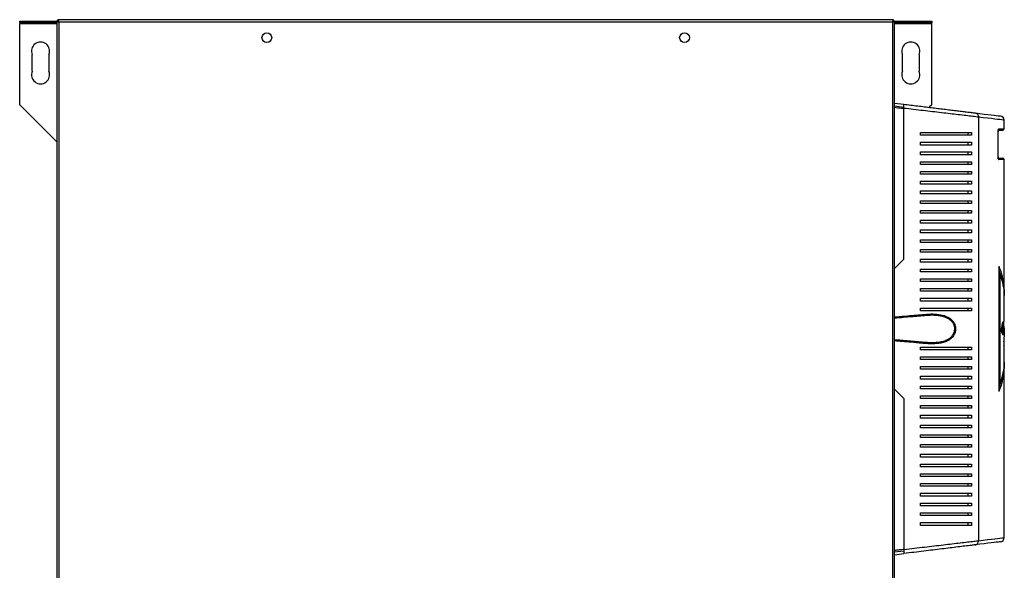
# Model space of a CAD drawing. Units: millimetres. Extents: x 167 to 4824, y 85 to 2867.
# Drawn here: x 2734 to 3441, y 2472 to 2867 of the extents above; entities that cross this region are included whole.
import ezdxf

# ---------------------------------------------------------------- set-up
doc = ezdxf.new("R2010")
doc.units = ezdxf.units.MM

msp = doc.modelspace()

# ---------------------------------------------------------------- linework, layer by layer
at = {"color": 7, "linetype": 'Continuous', "lineweight": 25}
for p, q in [((2734.1, 2864.84), (2734.1, 2865.84)), ((2734.1, 2865.84), (2744.1, 2865.84)), ((2744.1, 2864.84), (2734.1, 2864.84)), ((2734.1, 2864.84), (2734.1, 2864.04)), ((2734.1, 2805.84), (2734.1, 2864.04)), ((2737.6, 2864.65), (2737.6, 2864.84)), ((2747.6, 2864.65), (2737.6, 2864.65)), ((2744.1, 2865.84), (2744.1, 2864.84)), ((2744.1, 2865.84), (2760.75, 2865.84)), ((2744.1, 2864.84), (2760.75, 2864.84)), ((2747.6, 2864.84), (2747.6, 2864.65)), ((2748.6, 2864.65), (2748.6, 2864.84)), ((2758.6, 2864.65), (2748.6, 2864.65)), ((2758.6, 2864.84), (2758.6, 2864.65)), ((2759.6, 2864.65), (2759.6, 2864.84)), ((2760.75, 2864.65), (2759.6, 2864.65)), ((2760.75, 2866.08), (2760.75, 2432.09)), ((2761.55, 2866.08), (2760.75, 2866.08)), ((3361.64, 2866.89), (2761.56, 2866.89)), ((2761.56, 2866.09), (2761.56, 2866.89)), ((2761.65, 2865.84), (2761.97, 2865.84)), ((2762.35, 2865.29), (3360.85, 2865.29)), ((2762.35, 2432.09), (2762.35, 2865.29)), ((3360.85, 2865.29), (3360.85, 2432.09)), ((3361.24, 2865.84), (3361.55, 2865.84)), ((3361.64, 2866.09), (3361.64, 2866.89)), ((3361.65, 2866.08), (3362.45, 2866.08)), ((3362.45, 2432.09), (3362.45, 2866.08)), ((3362.45, 2865.84), (3379.1, 2865.84)), ((3362.45, 2864.84), (3379.1, 2864.84)), ((3363.6, 2864.65), (3362.45, 2864.65)), ((3363.6, 2864.84), (3363.6, 2864.65)), ((3364.6, 2864.65), (3364.6, 2864.84)), ((3374.6, 2864.65), (3364.6, 2864.65)), ((3374.6, 2864.84), (3374.6, 2864.65)), ((3375.6, 2864.65), (3375.6, 2864.84)), ((3385.6, 2864.65), (3375.6, 2864.65)), ((3379.1, 2864.84), (3379.1, 2865.84)), ((3379.1, 2865.84), (3389.1, 2865.84)), ((3389.1, 2864.84), (3379.1, 2864.84)), ((3385.6, 2864.84), (3385.6, 2864.65)), ((3389.1, 2865.84), (3389.1, 2864.84)), ((3389.1, 2864.04), (3389.1, 2864.84)), ((3389.1, 2805.84), (3389.1, 2864.04)), ((2743.1, 2829.84), (2743.1, 2841.84)), ((2755.1, 2841.84), (2755.1, 2829.84)), ((3368.1, 2829.84), (3368.1, 2841.84)), ((3380.1, 2841.84), (3380.1, 2829.84)), ((2760.75, 2779.19), (2734.1, 2805.84)), ((3362.45, 2807.02), (3369.1, 2806.21)), ((3362.45, 2805.01), (3369.1, 2804.2)), ((3369.1, 2694.93), (3369.1, 2803.24)), ((3389.1, 2805.84), (3387.27, 2804)), ((3422.69, 2796.97), (3422.69, 2492.89)), ((3441.1, 2788.43), (3441.1, 2794.78)), ((3436.75, 2768.43), (3436.75, 2786.43)), ((3436.78, 2768.43), (3436.78, 2786.43)), ((3440.1, 2787.43), (3436.94, 2787.43)), ((3381.1, 2783.93), (3381.1, 2785.93)), ((3415.11, 2785.93), (3415.11, 2783.93)), ((3417.68, 2785.93), (3417.68, 2783.93)), ((3381.1, 2776.93), (3381.1, 2778.93)), ((3415.11, 2778.93), (3415.11, 2776.93)), ((3417.68, 2778.93), (3417.68, 2776.93)), ((3381.1, 2769.93), (3381.1, 2771.93)), ((3415.11, 2771.93), (3415.11, 2769.93)), ((3417.68, 2771.93), (3417.68, 2769.93)), ((3436.98, 2767.43), (3440.1, 2767.43)), ((3441.1, 2671.13), (3441.1, 2766.43)), ((3381.1, 2762.93), (3381.1, 2764.93)), ((3415.11, 2764.93), (3415.11, 2762.93)), ((3417.68, 2764.93), (3417.68, 2762.93)), ((3381.1, 2755.93), (3381.1, 2757.93)), ((3381.1, 2748.93), (3381.1, 2750.93)), ((3415.11, 2757.93), (3415.11, 2755.93)), ((3415.11, 2750.93), (3415.11, 2748.93)), ((3417.68, 2757.93), (3417.68, 2755.93)), ((3417.68, 2750.93), (3417.68, 2748.93)), ((3381.1, 2741.93), (3381.1, 2743.93)), ((3415.11, 2743.93), (3415.11, 2741.93)), ((3417.68, 2743.93), (3417.68, 2741.93)), ((3381.1, 2734.93), (3381.1, 2736.93)), ((3415.11, 2736.93), (3415.11, 2734.93)), ((3417.68, 2736.93), (3417.68, 2734.93)), ((3381.1, 2727.93), (3381.1, 2729.93)), ((3415.11, 2729.93), (3415.11, 2727.93)), ((3417.68, 2729.93), (3417.68, 2727.93)), ((3381.1, 2720.93), (3381.1, 2722.93)), ((3415.11, 2722.93), (3415.11, 2720.93)), ((3417.68, 2722.93), (3417.68, 2720.93)), ((3381.1, 2713.93), (3381.1, 2715.93)), ((3415.11, 2715.93), (3415.11, 2713.93)), ((3417.68, 2715.93), (3417.68, 2713.93)), ((3381.1, 2706.93), (3381.1, 2708.93)), ((3415.11, 2708.93), (3415.11, 2706.93)), ((3417.68, 2708.93), (3417.68, 2706.93)), ((3381.1, 2699.93), (3381.1, 2701.93)), ((3415.11, 2701.93), (3415.11, 2699.93)), ((3417.68, 2701.93), (3417.68, 2699.93)), ((3369.1, 2694.93), (3362.45, 2688.28)), ((3381.1, 2692.93), (3381.1, 2694.93)), ((3415.11, 2694.93), (3415.11, 2692.93)), ((3417.68, 2694.93), (3417.68, 2692.93)), ((3381.1, 2685.93), (3381.1, 2687.93)), ((3415.11, 2687.93), (3415.11, 2685.93)), ((3417.68, 2687.93), (3417.68, 2685.93)), ((3437.29, 2689.93), (3437.29, 2599.93)), ((3381.1, 2678.93), (3381.1, 2680.93)), ((3415.11, 2680.93), (3415.11, 2678.93)), ((3417.68, 2680.93), (3417.68, 2678.93)), ((3437.97, 2684.74), (3437.29, 2684.74)), ((3437.97, 2684.74), (3437.97, 2605.13)), ((3381.1, 2671.93), (3381.1, 2673.93)), ((3415.11, 2673.93), (3415.11, 2671.93)), ((3417.68, 2673.93), (3417.68, 2671.93)), ((3381.1, 2664.93), (3381.1, 2666.93)), ((3415.11, 2666.93), (3415.11, 2664.93)), ((3417.68, 2666.93), (3417.68, 2664.93)), ((3441.1, 2651.25), (3441.1, 2667.67)), ((3381.1, 2657.93), (3381.1, 2659.93)), ((3415.11, 2659.93), (3415.11, 2657.93)), ((3417.68, 2659.93), (3417.68, 2657.93)), ((3438.91, 2643.35), (3440.17, 2649.95)), ((3440.17, 2646.77), (3439.56, 2646.77)), ((3440.1, 2645.38), (3440.1, 2646.77)), ((3441.1, 2645.38), (3440.1, 2645.38)), ((3440.17, 2649.95), (3440.17, 2646.77)), ((3440.78, 2648.69), (3440.88, 2645.38)), ((3441.1, 2645.38), (3440.96, 2632.74)), ((3440.34, 2640.38), (3438.91, 2643.35)), ((3439.25, 2643.08), (3439.27, 2642.6)), ((3440.25, 2643.08), (3439.25, 2643.08)), ((3440.25, 2643.08), (3440.34, 2640.38)), ((3381.1, 2629.93), (3381.1, 2631.93)), ((3415.11, 2631.93), (3415.11, 2629.93)), ((3417.68, 2631.93), (3417.68, 2629.93)), ((3441.1, 2622.2), (3441.1, 2634.65)), ((3381.1, 2622.93), (3381.1, 2624.93)), ((3415.11, 2624.93), (3415.11, 2622.93)), ((3417.68, 2624.93), (3417.68, 2622.93)), ((3381.1, 2615.93), (3381.1, 2617.93)), ((3415.11, 2617.93), (3415.11, 2615.93)), ((3417.68, 2617.93), (3417.68, 2615.93)), ((3441.1, 2495.09), (3441.1, 2618.73)), ((3381.1, 2608.93), (3381.1, 2610.93)), ((3415.11, 2610.93), (3415.11, 2608.93)), ((3417.68, 2610.93), (3417.68, 2608.93)), ((3381.1, 2601.93), (3381.1, 2603.93)), ((3415.11, 2603.93), (3415.11, 2601.93)), ((3417.68, 2603.93), (3417.68, 2601.93)), ((3437.97, 2605.13), (3437.29, 2605.13)), ((3369.1, 2594.93), (3362.45, 2601.58)), ((3381.1, 2594.93), (3381.1, 2596.93)), ((3415.11, 2596.93), (3415.11, 2594.93)), ((3417.68, 2596.93), (3417.68, 2594.93)), ((3369.1, 2594.93), (3369.1, 2486.63)), ((3381.1, 2587.93), (3381.1, 2589.93)), ((3415.11, 2589.93), (3415.11, 2587.93)), ((3417.68, 2589.93), (3417.68, 2587.93)), ((3381.1, 2580.93), (3381.1, 2582.93)), ((3415.11, 2582.93), (3415.11, 2580.93)), ((3417.68, 2582.93), (3417.68, 2580.93)), ((3381.1, 2573.93), (3381.1, 2575.93)), ((3415.11, 2575.93), (3415.11, 2573.93)), ((3417.68, 2575.93), (3417.68, 2573.93)), ((3381.1, 2566.93), (3381.1, 2568.93)), ((3415.11, 2568.93), (3415.11, 2566.93)), ((3417.68, 2568.93), (3417.68, 2566.93)), ((3381.1, 2559.93), (3381.1, 2561.93)), ((3415.11, 2561.93), (3415.11, 2559.93)), ((3417.68, 2561.93), (3417.68, 2559.93)), ((3381.1, 2552.93), (3381.1, 2554.93)), ((3415.11, 2554.93), (3415.11, 2552.93)), ((3417.68, 2554.93), (3417.68, 2552.93)), ((3381.1, 2545.93), (3381.1, 2547.93)), ((3415.11, 2547.93), (3415.11, 2545.93)), ((3417.68, 2547.93), (3417.68, 2545.93)), ((3381.1, 2538.93), (3381.1, 2540.93)), ((3415.11, 2540.93), (3415.11, 2538.93)), ((3417.68, 2540.93), (3417.68, 2538.93)), ((3381.1, 2531.93), (3381.1, 2533.93)), ((3415.11, 2533.93), (3415.11, 2531.93)), ((3417.68, 2533.93), (3417.68, 2531.93)), ((3381.1, 2524.93), (3381.1, 2526.93)), ((3415.11, 2526.93), (3415.11, 2524.93)), ((3417.68, 2526.93), (3417.68, 2524.93)), ((3381.1, 2517.93), (3381.1, 2519.93)), ((3415.11, 2519.93), (3415.11, 2517.93)), ((3417.68, 2519.93), (3417.68, 2517.93)), ((3381.1, 2510.93), (3381.1, 2512.93)), ((3415.11, 2512.93), (3415.11, 2510.93)), ((3417.68, 2512.93), (3417.68, 2510.93)), ((3381.1, 2503.93), (3381.1, 2505.93)), ((3415.11, 2505.93), (3415.11, 2503.93)), ((3417.68, 2505.93), (3417.68, 2503.93)), ((3362.45, 2484.86), (3369.1, 2485.67)), ((3362.45, 2482.84), (3369.1, 2483.65))]:
    msp.add_line(p, q, dxfattribs=at)
at = {"color": 8, "linetype": 'Continuous', "lineweight": 25}
for p, q in [((2760.75, 2864.04), (2734.1, 2864.04)), ((3389.1, 2864.04), (3362.45, 2864.04)), ((3436.78, 2786.43), (3436.75, 2786.43)), ((3437.25, 2788.43), (3441.1, 2788.43)), ((3436.78, 2768.43), (3436.75, 2768.43)), ((3441.1, 2766.43), (3437.25, 2766.43))]:
    msp.add_line(p, q, dxfattribs=at)
at = {"color": 7, "linetype": 'Continuous', "lineweight": 25, "flags": 128}
for points in [[(3420.45, 2799.95), (3423.81, 2799.54), (3426.84, 2799.17), (3429.54, 2798.84), (3431.89, 2798.56), (3433.89, 2798.31), (3435.53, 2798.11), (3436.81, 2797.96), (3437.73, 2797.84), (3438.28, 2797.78), (3438.47, 2797.75)], [(3383.57, 2654.4), (3383.63, 2654.42), (3383.69, 2654.48), (3383.74, 2654.58), (3383.78, 2654.7), (3383.81, 2654.85), (3383.83, 2655.02), (3383.83, 2655.2), (3383.82, 2655.39)], [(3383.57, 2635.47), (3383.63, 2635.44), (3383.69, 2635.38), (3383.74, 2635.29), (3383.78, 2635.16), (3383.81, 2635.01), (3383.83, 2634.84), (3383.83, 2634.66), (3383.82, 2634.47)], [(3438.47, 2492.11), (3438.47, 2492.11), (3438.28, 2492.09), (3437.73, 2492.02), (3436.81, 2491.91), (3435.53, 2491.75), (3433.89, 2491.55), (3431.89, 2491.31), (3429.54, 2491.02), (3426.84, 2490.69), (3423.81, 2490.32), (3420.45, 2489.91)]]:
    msp.add_lwpolyline(points, dxfattribs=at)
at = {"color": 8, "linetype": 'Continuous', "lineweight": 25, "flags": 128}
for points in [[(3441.1, 2794.78), (3440.92, 2794.8), (3440.35, 2794.87), (3439.41, 2794.98), (3438.1, 2795.13), (3436.42, 2795.33), (3434.38, 2795.58), (3431.98, 2795.86), (3429.23, 2796.19), (3426.13, 2796.56), (3422.69, 2796.97)], [(3422.69, 2492.89), (3426.13, 2493.3), (3429.23, 2493.67), (3431.98, 2494), (3434.38, 2494.29), (3436.42, 2494.53), (3438.1, 2494.73), (3439.41, 2494.89), (3440.35, 2495), (3440.92, 2495.07), (3441.1, 2495.09), (3441.1, 2495.09)]]:
    msp.add_lwpolyline(points, dxfattribs=at)
at = {"color": 7, "linetype": 'Continuous', "lineweight": 25}
for centre in [(2911.6, 2854.04), (3211.6, 2854.04)]:
    msp.add_circle(centre, 3.5, dxfattribs=at)
for centre, radius, start, end in [((2749.1, 2844.34), 6.5, 337.38014, 202.61986), ((3374.1, 2844.34), 6.5, 337.38014, 202.61986), ((2749.1, 2827.34), 6.5, 157.38014, 22.61986), ((3374.1, 2827.34), 6.5, 157.38014, 22.61986), ((3438.1, 2794.78), 3, 0.34408, 83.04704), ((3440.1, 2788.43), 1, 270, 0), ((3440.1, 2766.43), 1, 0, 90), ((3438.1, 2495.09), 3, 276.95296, 359.5317)]:
    msp.add_arc(centre, radius, start, end, dxfattribs=at)
at = {"color": 8, "linetype": 'Continuous', "lineweight": 25}
for centre, start, end in [((3436.24, 2788.43), 313.20564, 0.22021), ((3436.24, 2766.44), 359.81307, 46.35745)]:
    msp.add_arc(centre, 1.01, start, end, dxfattribs=at)
at = {"color": 7, "linetype": 'Continuous', "lineweight": 25}
for points, knots in [([(2760.75, 2866.08), (2760.77, 2866.02), (2760.81, 2865.9), (2761.12, 2865.72), (2761.56, 2865.54), (2762, 2865.4), (2762.27, 2865.31), (2762.35, 2865.29)], [0, 0, 0, 0, 0.225083, 0.450209, 0.675326, 0.900447, 1, 1, 1, 1]), ([(2761.55, 2866.08), (2761.57, 2866), (2761.6, 2865.86), (2761.8, 2865.66), (2762.07, 2865.47), (2762.26, 2865.34), (2762.35, 2865.29)], [0, 0, 0, 0, 0.275355, 0.529417, 0.783405, 1, 1, 1, 1]), ([(2762.35, 2865.29), (2762.3, 2865.47), (2762.18, 2865.85), (2762, 2866.35), (2761.82, 2866.71), (2761.68, 2866.87), (2761.59, 2866.88), (2761.56, 2866.89)], [0, 0, 0, 0, 0.2250815, 0.4502045, 0.6753219, 0.9004483, 1, 1, 1, 1]), ([(2762.35, 2865.29), (2762.28, 2865.4), (2762.14, 2865.62), (2761.94, 2865.89), (2761.75, 2866.06), (2761.62, 2866.08), (2761.56, 2866.09)], [0, 0, 0, 0, 0.275346, 0.529399, 0.783408, 1, 1, 1, 1]), ([(3361.64, 2866.89), (3361.59, 2866.87), (3361.47, 2866.83), (3361.29, 2866.52), (3361.11, 2866.08), (3360.97, 2865.64), (3360.88, 2865.37), (3360.85, 2865.29)], [0, 0, 0, 0, 0.225086, 0.450208, 0.675335, 0.900454, 1, 1, 1, 1]), ([(3361.64, 2866.09), (3361.57, 2866.07), (3361.43, 2866.04), (3361.23, 2865.84), (3361.04, 2865.57), (3360.91, 2865.38), (3360.85, 2865.29)], [0, 0, 0, 0, 0.275355, 0.529418, 0.783421, 1, 1, 1, 1]), ([(3360.85, 2865.29), (3361.04, 2865.34), (3361.42, 2865.46), (3361.92, 2865.64), (3362.28, 2865.82), (3362.44, 2865.96), (3362.45, 2866.05), (3362.45, 2866.08)], [0, 0, 0, 0, 0.225078, 0.450205, 0.675322, 0.900448, 1, 1, 1, 1]), ([(3360.85, 2865.29), (3360.97, 2865.36), (3361.19, 2865.5), (3361.46, 2865.7), (3361.63, 2865.89), (3361.65, 2866.02), (3361.65, 2866.08)], [0, 0, 0, 0, 0.275346, 0.529399, 0.783397, 1, 1, 1, 1]), ([(3369.1, 2806.21), (3370.77, 2806.01), (3374.11, 2805.6), (3379.07, 2805), (3383.95, 2804.4), (3388.77, 2803.81), (3393.47, 2803.24), (3398.05, 2802.68), (3402.46, 2802.14), (3406.66, 2801.63), (3410.58, 2801.15), (3414.23, 2800.71), (3417.6, 2800.3), (3419.5, 2800.07), (3420.45, 2799.95)], [0, 0, 0, 0, 0.080183, 0.160378, 0.242426, 0.324479, 0.407734, 0.490991, 0.57588, 0.660765, 0.744372, 0.827969, 0.914, 1, 1, 1, 1]), ([(3369.1, 2803.24), (3369.1, 2803.57), (3369.1, 2804.24), (3369.1, 2805.14), (3369.1, 2805.81), (3369.1, 2806.16), (3369.1, 2806.2), (3369.1, 2806.21)], [0, 0, 0, 0, 0.215298, 0.430666, 0.644405, 0.857502, 1, 1, 1, 1]), ([(3422.69, 2796.97), (3422.69, 2796.97), (3421.45, 2796.97), (3418.67, 2797.5), (3413.78, 2797.99), (3408.33, 2798.65), (3402.45, 2799.33), (3396.22, 2800.07), (3389.72, 2800.83), (3383.01, 2801.62), (3376.15, 2802.42), (3371.45, 2802.96), (3369.1, 2803.24)], [0, 0, 0, 0, 0.000001, 0.113307, 0.227105, 0.340617, 0.452132, 0.563898, 0.67543, 0.783578, 0.891949, 1, 1, 1, 1]), ([(3420.45, 2799.95), (3420.76, 2799.87), (3421.38, 2799.72), (3422.12, 2799.02), (3422.62, 2798.07), (3422.67, 2797.34), (3422.69, 2796.97)], [0, 0, 0, 0, 0.250002, 0.499999, 0.749998, 1, 1, 1, 1]), ([(3437.25, 2788.43), (3437.21, 2788.42), (3437.11, 2788.39), (3436.97, 2788.13), (3436.85, 2787.68), (3436.77, 2787.09), (3436.76, 2786.65), (3436.75, 2786.43)], [0, 0, 0, 0, 0.161975, 0.378135, 0.587733, 0.79397, 1, 1, 1, 1]), ([(3436.78, 2786.43), (3436.78, 2786.45), (3436.78, 2786.65), (3436.8, 2787.02), (3436.86, 2787.44), (3436.92, 2787.68), (3436.96, 2787.78), (3436.95, 2787.77), (3436.95, 2787.77)], [0, 0, 0, 0, 0.0300447, 0.3143291, 0.5700325, 0.7864394, 0.9462336, 1, 1, 1, 1]), ([(3381.1, 2785.93), (3383.23, 2785.93), (3387.47, 2785.93), (3393.62, 2785.93), (3399.58, 2785.93), (3405.74, 2785.93), (3411.97, 2785.93), (3415.77, 2785.93), (3417.68, 2785.93)], [0, 0, 0, 0, 0.150122, 0.30026, 0.455069, 0.609874, 0.803524, 1, 1, 1, 1]), ([(3417.68, 2783.93), (3416.24, 2783.93), (3413.34, 2783.93), (3408.33, 2783.93), (3402.89, 2783.93), (3396.54, 2783.93), (3389.33, 2783.93), (3383.86, 2783.93), (3381.1, 2783.93)], [0, 0, 0, 0, 0.150289, 0.300617, 0.456334, 0.612064, 0.804838, 1, 1, 1, 1]), ([(3381.1, 2778.93), (3383.23, 2778.93), (3387.47, 2778.93), (3393.62, 2778.93), (3399.58, 2778.93), (3405.74, 2778.93), (3411.97, 2778.93), (3415.77, 2778.93), (3417.68, 2778.93)], [0, 0, 0, 0, 0.150122, 0.30026, 0.455069, 0.609874, 0.803524, 1, 1, 1, 1]), ([(3417.68, 2776.93), (3416.24, 2776.93), (3413.34, 2776.93), (3408.33, 2776.93), (3402.89, 2776.93), (3396.54, 2776.93), (3389.33, 2776.93), (3383.86, 2776.93), (3381.1, 2776.93)], [0, 0, 0, 0, 0.150289, 0.300617, 0.456334, 0.612064, 0.804838, 1, 1, 1, 1]), ([(3381.1, 2771.93), (3383.23, 2771.93), (3387.47, 2771.93), (3393.62, 2771.93), (3399.58, 2771.93), (3405.74, 2771.93), (3411.97, 2771.93), (3415.77, 2771.93), (3417.68, 2771.93)], [0, 0, 0, 0, 0.150122, 0.30026, 0.455069, 0.609874, 0.803524, 1, 1, 1, 1]), ([(3417.68, 2769.93), (3416.24, 2769.93), (3413.34, 2769.93), (3408.33, 2769.93), (3402.89, 2769.93), (3396.54, 2769.93), (3389.33, 2769.93), (3383.86, 2769.93), (3381.1, 2769.93)], [0, 0, 0, 0, 0.150289, 0.300617, 0.456334, 0.612064, 0.804838, 1, 1, 1, 1]), ([(3436.75, 2768.43), (3436.75, 2768.3), (3436.76, 2767.95), (3436.81, 2767.39), (3436.93, 2766.86), (3437.08, 2766.5), (3437.19, 2766.46), (3437.25, 2766.43)], [0, 0, 0, 0, 0.120255, 0.3335132, 0.5534439, 0.7765987, 1, 1, 1, 1]), ([(3436.95, 2767.09), (3436.95, 2767.09), (3436.96, 2767.08), (3436.93, 2767.14), (3436.88, 2767.3), (3436.83, 2767.61), (3436.79, 2768.01), (3436.79, 2768.31), (3436.79, 2768.43)], [0, 0, 0, 0, 0.040723, 0.164495, 0.335775, 0.546603, 0.8079, 1, 1, 1, 1]), ([(3381.1, 2764.93), (3383.23, 2764.93), (3387.47, 2764.93), (3393.62, 2764.93), (3399.58, 2764.93), (3405.74, 2764.93), (3411.97, 2764.93), (3415.77, 2764.93), (3417.68, 2764.93)], [0, 0, 0, 0, 0.150122, 0.30026, 0.455069, 0.609874, 0.803524, 1, 1, 1, 1]), ([(3417.68, 2762.93), (3416.24, 2762.93), (3413.34, 2762.93), (3408.33, 2762.93), (3402.89, 2762.93), (3396.54, 2762.93), (3389.33, 2762.93), (3383.86, 2762.93), (3381.1, 2762.93)], [0, 0, 0, 0, 0.150289, 0.300617, 0.456334, 0.612064, 0.804838, 1, 1, 1, 1]), ([(3381.1, 2757.93), (3383.23, 2757.93), (3387.47, 2757.93), (3393.62, 2757.93), (3399.58, 2757.93), (3405.74, 2757.93), (3411.97, 2757.93), (3415.77, 2757.93), (3417.68, 2757.93)], [0, 0, 0, 0, 0.150122, 0.30026, 0.455069, 0.609874, 0.803524, 1, 1, 1, 1]), ([(3417.68, 2755.93), (3416.24, 2755.93), (3413.34, 2755.93), (3408.33, 2755.93), (3402.89, 2755.93), (3396.54, 2755.93), (3389.33, 2755.93), (3383.86, 2755.93), (3381.1, 2755.93)], [0, 0, 0, 0, 0.150289, 0.300617, 0.456334, 0.612064, 0.804838, 1, 1, 1, 1]), ([(3381.1, 2750.93), (3383.23, 2750.93), (3387.47, 2750.93), (3393.62, 2750.93), (3399.58, 2750.93), (3405.74, 2750.93), (3411.97, 2750.93), (3415.77, 2750.93), (3417.68, 2750.93)], [0, 0, 0, 0, 0.150122, 0.30026, 0.455069, 0.609874, 0.803524, 1, 1, 1, 1]), ([(3417.68, 2748.93), (3416.24, 2748.93), (3413.34, 2748.93), (3408.33, 2748.93), (3402.89, 2748.93), (3396.54, 2748.93), (3389.33, 2748.93), (3383.86, 2748.93), (3381.1, 2748.93)], [0, 0, 0, 0, 0.150289, 0.300617, 0.456334, 0.612064, 0.804838, 1, 1, 1, 1]), ([(3381.1, 2743.93), (3383.23, 2743.93), (3387.47, 2743.93), (3393.62, 2743.93), (3399.58, 2743.93), (3405.74, 2743.93), (3411.97, 2743.93), (3415.77, 2743.93), (3417.68, 2743.93)], [0, 0, 0, 0, 0.150122, 0.30026, 0.455069, 0.609874, 0.803524, 1, 1, 1, 1]), ([(3417.68, 2741.93), (3416.24, 2741.93), (3413.34, 2741.93), (3408.33, 2741.93), (3402.89, 2741.93), (3396.54, 2741.93), (3389.33, 2741.93), (3383.86, 2741.93), (3381.1, 2741.93)], [0, 0, 0, 0, 0.150289, 0.300617, 0.456334, 0.612064, 0.804838, 1, 1, 1, 1]), ([(3381.1, 2736.93), (3383.23, 2736.93), (3387.47, 2736.93), (3393.62, 2736.93), (3399.58, 2736.93), (3405.74, 2736.93), (3411.97, 2736.93), (3415.77, 2736.93), (3417.68, 2736.93)], [0, 0, 0, 0, 0.150122, 0.30026, 0.455069, 0.609874, 0.803524, 1, 1, 1, 1]), ([(3417.68, 2734.93), (3416.24, 2734.93), (3413.34, 2734.93), (3408.33, 2734.93), (3402.89, 2734.93), (3396.54, 2734.93), (3389.33, 2734.93), (3383.86, 2734.93), (3381.1, 2734.93)], [0, 0, 0, 0, 0.150289, 0.300617, 0.456334, 0.612064, 0.804838, 1, 1, 1, 1]), ([(3381.1, 2729.93), (3383.23, 2729.93), (3387.47, 2729.93), (3393.62, 2729.93), (3399.58, 2729.93), (3405.74, 2729.93), (3411.97, 2729.93), (3415.77, 2729.93), (3417.68, 2729.93)], [0, 0, 0, 0, 0.150122, 0.30026, 0.455069, 0.609874, 0.803524, 1, 1, 1, 1]), ([(3417.68, 2727.93), (3416.24, 2727.93), (3413.34, 2727.93), (3408.33, 2727.93), (3402.89, 2727.93), (3396.54, 2727.93), (3389.33, 2727.93), (3383.86, 2727.93), (3381.1, 2727.93)], [0, 0, 0, 0, 0.150289, 0.300617, 0.456334, 0.612064, 0.804838, 1, 1, 1, 1]), ([(3381.1, 2722.93), (3383.23, 2722.93), (3387.47, 2722.93), (3393.62, 2722.93), (3399.58, 2722.93), (3405.74, 2722.93), (3411.97, 2722.93), (3415.77, 2722.93), (3417.68, 2722.93)], [0, 0, 0, 0, 0.150122, 0.30026, 0.455069, 0.609874, 0.803524, 1, 1, 1, 1]), ([(3417.68, 2720.93), (3416.24, 2720.93), (3413.34, 2720.93), (3408.33, 2720.93), (3402.89, 2720.93), (3396.54, 2720.93), (3389.33, 2720.93), (3383.86, 2720.93), (3381.1, 2720.93)], [0, 0, 0, 0, 0.150289, 0.300617, 0.456334, 0.612064, 0.804838, 1, 1, 1, 1]), ([(3381.1, 2715.93), (3383.23, 2715.93), (3387.47, 2715.93), (3393.62, 2715.93), (3399.58, 2715.93), (3405.74, 2715.93), (3411.97, 2715.93), (3415.77, 2715.93), (3417.68, 2715.93)], [0, 0, 0, 0, 0.150122, 0.30026, 0.455069, 0.609874, 0.803524, 1, 1, 1, 1]), ([(3417.68, 2713.93), (3416.24, 2713.93), (3413.34, 2713.93), (3408.33, 2713.93), (3402.89, 2713.93), (3396.54, 2713.93), (3389.33, 2713.93), (3383.86, 2713.93), (3381.1, 2713.93)], [0, 0, 0, 0, 0.150289, 0.300617, 0.456334, 0.612064, 0.804838, 1, 1, 1, 1]), ([(3381.1, 2708.93), (3383.23, 2708.93), (3387.47, 2708.93), (3393.62, 2708.93), (3399.58, 2708.93), (3405.74, 2708.93), (3411.97, 2708.93), (3415.77, 2708.93), (3417.68, 2708.93)], [0, 0, 0, 0, 0.150122, 0.30026, 0.455069, 0.609874, 0.803524, 1, 1, 1, 1]), ([(3417.68, 2706.93), (3416.24, 2706.93), (3413.34, 2706.93), (3408.33, 2706.93), (3402.89, 2706.93), (3396.54, 2706.93), (3389.33, 2706.93), (3383.86, 2706.93), (3381.1, 2706.93)], [0, 0, 0, 0, 0.150289, 0.300617, 0.456334, 0.612064, 0.804838, 1, 1, 1, 1]), ([(3381.1, 2701.93), (3383.23, 2701.93), (3387.47, 2701.93), (3393.62, 2701.93), (3399.58, 2701.93), (3405.74, 2701.93), (3411.97, 2701.93), (3415.77, 2701.93), (3417.68, 2701.93)], [0, 0, 0, 0, 0.150122, 0.30026, 0.455069, 0.609874, 0.803524, 1, 1, 1, 1]), ([(3417.68, 2699.93), (3416.24, 2699.93), (3413.34, 2699.93), (3408.33, 2699.93), (3402.89, 2699.93), (3396.54, 2699.93), (3389.33, 2699.93), (3383.86, 2699.93), (3381.1, 2699.93)], [0, 0, 0, 0, 0.150289, 0.300617, 0.456334, 0.612064, 0.804838, 1, 1, 1, 1]), ([(3381.1, 2694.93), (3383.23, 2694.93), (3387.47, 2694.93), (3393.62, 2694.93), (3399.58, 2694.93), (3405.74, 2694.93), (3411.97, 2694.93), (3415.77, 2694.93), (3417.68, 2694.93)], [0, 0, 0, 0, 0.150122, 0.30026, 0.455069, 0.609874, 0.803524, 1, 1, 1, 1]), ([(3417.68, 2692.93), (3416.24, 2692.93), (3413.34, 2692.93), (3408.33, 2692.93), (3402.89, 2692.93), (3396.54, 2692.93), (3389.33, 2692.93), (3383.86, 2692.93), (3381.1, 2692.93)], [0, 0, 0, 0, 0.150289, 0.300617, 0.456334, 0.612064, 0.804838, 1, 1, 1, 1]), ([(3381.1, 2687.93), (3383.23, 2687.93), (3387.47, 2687.93), (3393.62, 2687.93), (3399.58, 2687.93), (3405.74, 2687.93), (3411.97, 2687.93), (3415.77, 2687.93), (3417.68, 2687.93)], [0, 0, 0, 0, 0.150122, 0.30026, 0.455069, 0.609874, 0.803524, 1, 1, 1, 1]), ([(3437.29, 2689.93), (3437.69, 2688.9), (3438.51, 2686.8), (3439.47, 2683.62), (3440.23, 2680.38), (3440.76, 2677.14), (3441.06, 2673.85), (3441.15, 2670.82), (3441.03, 2668.87), (3440.98, 2668.04)], [0, 0, 0, 0, 0.143523, 0.291805, 0.437587, 0.587798, 0.734402, 0.886256, 1, 1, 1, 1]), ([(3417.68, 2685.93), (3416.24, 2685.93), (3413.34, 2685.93), (3408.33, 2685.93), (3402.89, 2685.93), (3396.54, 2685.93), (3389.33, 2685.93), (3383.86, 2685.93), (3381.1, 2685.93)], [0, 0, 0, 0, 0.150289, 0.300617, 0.456334, 0.612064, 0.804838, 1, 1, 1, 1]), ([(3381.1, 2680.93), (3383.23, 2680.93), (3387.47, 2680.93), (3393.62, 2680.93), (3399.58, 2680.93), (3405.74, 2680.93), (3411.97, 2680.93), (3415.77, 2680.93), (3417.68, 2680.93)], [0, 0, 0, 0, 0.150122, 0.30026, 0.455069, 0.609874, 0.803524, 1, 1, 1, 1]), ([(3437.29, 2686.88), (3437.87, 2685.43), (3438.53, 2683.76), (3438.79, 2682.07), (3438.83, 2681.85)], [0, 0, 0, 0, 0.870704, 1, 1, 1, 1]), ([(3437.97, 2684.74), (3438.68, 2682.55), (3440.11, 2678.16), (3441.04, 2672.44), (3441, 2668.94), (3440.99, 2667.67)], [0, 0, 0, 0, 0.387198, 0.777834, 1, 1, 1, 1]), ([(3417.68, 2678.93), (3416.24, 2678.93), (3413.34, 2678.93), (3408.33, 2678.93), (3402.89, 2678.93), (3396.54, 2678.93), (3389.33, 2678.93), (3383.86, 2678.93), (3381.1, 2678.93)], [0, 0, 0, 0, 0.150289, 0.300617, 0.456334, 0.612064, 0.804838, 1, 1, 1, 1]), ([(3381.1, 2673.93), (3383.23, 2673.93), (3387.47, 2673.93), (3393.62, 2673.93), (3399.58, 2673.93), (3405.74, 2673.93), (3411.97, 2673.93), (3415.77, 2673.93), (3417.68, 2673.93)], [0, 0, 0, 0, 0.150122, 0.30026, 0.455069, 0.609874, 0.803524, 1, 1, 1, 1]), ([(3417.68, 2671.93), (3416.24, 2671.93), (3413.34, 2671.93), (3408.33, 2671.93), (3402.89, 2671.93), (3396.54, 2671.93), (3389.33, 2671.93), (3383.86, 2671.93), (3381.1, 2671.93)], [0, 0, 0, 0, 0.150289, 0.300617, 0.456334, 0.612064, 0.804838, 1, 1, 1, 1]), ([(3381.1, 2666.93), (3383.23, 2666.93), (3387.47, 2666.93), (3393.62, 2666.93), (3399.58, 2666.93), (3405.74, 2666.93), (3411.97, 2666.93), (3415.77, 2666.93), (3417.68, 2666.93)], [0, 0, 0, 0, 0.150122, 0.30026, 0.455069, 0.609874, 0.803524, 1, 1, 1, 1]), ([(3417.68, 2664.93), (3416.24, 2664.93), (3413.34, 2664.93), (3408.33, 2664.93), (3402.89, 2664.93), (3396.54, 2664.93), (3389.33, 2664.93), (3383.86, 2664.93), (3381.1, 2664.93)], [0, 0, 0, 0, 0.150289, 0.300617, 0.456334, 0.612064, 0.804838, 1, 1, 1, 1]), ([(3381.1, 2659.93), (3383.23, 2659.93), (3387.47, 2659.93), (3393.62, 2659.93), (3399.58, 2659.93), (3405.74, 2659.93), (3411.97, 2659.93), (3415.77, 2659.93), (3417.68, 2659.93)], [0, 0, 0, 0, 0.150122, 0.30026, 0.455069, 0.609874, 0.803524, 1, 1, 1, 1]), ([(3383.57, 2654.4), (3381.85, 2654.25), (3378.4, 2653.95), (3373.04, 2653.48), (3367.71, 2653.01), (3364.15, 2652.7), (3362.45, 2652.55)], [0, 0, 0, 0, 0.252465, 0.5048973, 0.7645766, 1, 1, 1, 1]), ([(3417.68, 2657.93), (3416.24, 2657.93), (3413.34, 2657.93), (3408.33, 2657.93), (3402.89, 2657.93), (3396.54, 2657.93), (3389.33, 2657.93), (3383.86, 2657.93), (3381.1, 2657.93)], [0, 0, 0, 0, 0.150289, 0.300617, 0.456334, 0.612064, 0.804838, 1, 1, 1, 1]), ([(3383.57, 2635.47), (3385.27, 2635.34), (3388.67, 2635.1), (3393.12, 2635.28), (3396.92, 2635.91), (3399.65, 2636.82), (3401.77, 2637.98), (3403.5, 2639.37), (3404.9, 2641.21), (3405.72, 2643.55), (3405.8, 2645.88), (3405.32, 2647.53), (3404.54, 2649.13), (3403.43, 2650.57), (3401.6, 2652), (3398.99, 2653.35), (3395.02, 2654.42), (3389.62, 2654.82), (3385.59, 2654.54), (3383.57, 2654.4)], [0, 0, 0, 0, 0.09195, 0.1837899, 0.2480563, 0.3121786, 0.3501878, 0.3881176, 0.4392821, 0.4759734, 0.5160592, 0.554899, 0.5635756, 0.6113488, 0.6538489, 0.6964669, 0.7818724, 0.8908042, 1, 1, 1, 1]), ([(3383.82, 2655.39), (3385.87, 2655.53), (3389.97, 2655.8), (3395.44, 2655.31), (3399.46, 2654.12), (3402.09, 2652.63), (3403.95, 2651.06), (3405.4, 2649.03), (3406.04, 2647.15), (3406.32, 2645.32), (3406.26, 2643.43), (3405.44, 2640.9), (3404.02, 2638.89), (3402.26, 2637.37), (3400.12, 2636.09), (3397.36, 2635.07), (3393.51, 2634.35), (3389, 2634.11), (3385.55, 2634.35), (3383.82, 2634.47)], [0, 0, 0, 0, 0.107465, 0.214658, 0.299569, 0.342463, 0.385246, 0.434078, 0.473598, 0.483293, 0.525007, 0.562973, 0.615289, 0.653496, 0.691778, 0.755463, 0.819292, 0.909589, 1, 1, 1, 1]), ([(3439.25, 2643.08), (3439.36, 2643.24), (3439.56, 2643.54), (3439.79, 2643.99), (3439.96, 2644.44), (3440.07, 2644.91), (3440.09, 2645.22), (3440.1, 2645.38)], [0, 0, 0, 0, 0.198141, 0.396219, 0.594007, 0.790057, 1, 1, 1, 1]), ([(3440.17, 2646.77), (3440.33, 2647.18), (3440.65, 2648.01), (3440.95, 2649.29), (3441.1, 2650.37), (3441.09, 2651.04), (3441.08, 2651.25)], [0, 0, 0, 0, 0.278208, 0.554548, 0.860928, 1, 1, 1, 1]), ([(3440.25, 2643.08), (3440.49, 2643.47), (3440.97, 2644.23), (3441.06, 2645), (3441.1, 2645.38)], [0, 0, 0, 0, 0.4999822, 1, 1, 1, 1]), ([(3362.45, 2637.31), (3364.09, 2637.17), (3367.55, 2636.87), (3372.82, 2636.41), (3378.25, 2635.93), (3381.8, 2635.62), (3383.57, 2635.47)], [0, 0, 0, 0, 0.227866, 0.479979, 0.739971, 1, 1, 1, 1]), ([(3381.1, 2631.93), (3383.23, 2631.93), (3387.47, 2631.93), (3393.62, 2631.93), (3399.58, 2631.93), (3405.74, 2631.93), (3411.97, 2631.93), (3415.77, 2631.93), (3417.68, 2631.93)], [0, 0, 0, 0, 0.150122, 0.30026, 0.455069, 0.609874, 0.803524, 1, 1, 1, 1]), ([(3440.96, 2632.74), (3441.11, 2633.81), (3441.28, 2634.93), (3441.01, 2636.05), (3441, 2636.11)], [0, 0, 0, 0, 0.947382, 1, 1, 1, 1]), ([(3417.68, 2629.93), (3416.24, 2629.93), (3413.34, 2629.93), (3408.33, 2629.93), (3402.89, 2629.93), (3396.54, 2629.93), (3389.33, 2629.93), (3383.86, 2629.93), (3381.1, 2629.93)], [0, 0, 0, 0, 0.150289, 0.300617, 0.456334, 0.612064, 0.804838, 1, 1, 1, 1]), ([(3381.1, 2624.93), (3383.23, 2624.93), (3387.47, 2624.93), (3393.62, 2624.93), (3399.58, 2624.93), (3405.74, 2624.93), (3411.97, 2624.93), (3415.77, 2624.93), (3417.68, 2624.93)], [0, 0, 0, 0, 0.150122, 0.30026, 0.455069, 0.609874, 0.803524, 1, 1, 1, 1]), ([(3417.68, 2622.93), (3416.24, 2622.93), (3413.34, 2622.93), (3408.33, 2622.93), (3402.89, 2622.93), (3396.54, 2622.93), (3389.33, 2622.93), (3383.86, 2622.93), (3381.1, 2622.93)], [0, 0, 0, 0, 0.150289, 0.300617, 0.456334, 0.612064, 0.804838, 1, 1, 1, 1]), ([(3381.1, 2617.93), (3383.23, 2617.93), (3387.47, 2617.93), (3393.62, 2617.93), (3399.58, 2617.93), (3405.74, 2617.93), (3411.97, 2617.93), (3415.77, 2617.93), (3417.68, 2617.93)], [0, 0, 0, 0, 0.150122, 0.30026, 0.455069, 0.609874, 0.803524, 1, 1, 1, 1]), ([(3440.98, 2621.83), (3441.03, 2620.99), (3441.15, 2619.04), (3441.06, 2615.97), (3440.75, 2612.68), (3440.22, 2609.45), (3439.47, 2606.25), (3438.51, 2603.07), (3437.69, 2600.97), (3437.29, 2599.93)], [0, 0, 0, 0, 0.113736, 0.266331, 0.417348, 0.562408, 0.708192, 0.856475, 1, 1, 1, 1]), ([(3440.99, 2622.2), (3441, 2620.93), (3441.04, 2617.42), (3440.11, 2611.71), (3438.68, 2607.31), (3437.97, 2605.13)], [0, 0, 0, 0, 0.222152, 0.612788, 1, 1, 1, 1]), ([(3417.68, 2615.93), (3416.24, 2615.93), (3413.34, 2615.93), (3408.33, 2615.93), (3402.89, 2615.93), (3396.54, 2615.93), (3389.33, 2615.93), (3383.86, 2615.93), (3381.1, 2615.93)], [0, 0, 0, 0, 0.150289, 0.300617, 0.456334, 0.612064, 0.804838, 1, 1, 1, 1]), ([(3381.1, 2610.93), (3383.23, 2610.93), (3387.47, 2610.93), (3393.62, 2610.93), (3399.58, 2610.93), (3405.74, 2610.93), (3411.97, 2610.93), (3415.77, 2610.93), (3417.68, 2610.93)], [0, 0, 0, 0, 0.150122, 0.30026, 0.455069, 0.609874, 0.803524, 1, 1, 1, 1]), ([(3417.68, 2608.93), (3416.24, 2608.93), (3413.34, 2608.93), (3408.33, 2608.93), (3402.89, 2608.93), (3396.54, 2608.93), (3389.33, 2608.93), (3383.86, 2608.93), (3381.1, 2608.93)], [0, 0, 0, 0, 0.150289, 0.300617, 0.456334, 0.612064, 0.804838, 1, 1, 1, 1]), ([(3381.1, 2603.93), (3383.23, 2603.93), (3387.47, 2603.93), (3393.62, 2603.93), (3399.58, 2603.93), (3405.74, 2603.93), (3411.97, 2603.93), (3415.77, 2603.93), (3417.68, 2603.93)], [0, 0, 0, 0, 0.150122, 0.30026, 0.455069, 0.609874, 0.803524, 1, 1, 1, 1]), ([(3438.83, 2608.01), (3438.79, 2607.79), (3438.53, 2606.1), (3437.87, 2604.43), (3437.29, 2602.98)], [0, 0, 0, 0, 0.129338, 1, 1, 1, 1]), ([(3417.68, 2601.93), (3416.24, 2601.93), (3413.34, 2601.93), (3408.33, 2601.93), (3402.89, 2601.93), (3396.54, 2601.93), (3389.33, 2601.93), (3383.86, 2601.93), (3381.1, 2601.93)], [0, 0, 0, 0, 0.150289, 0.300617, 0.456334, 0.612064, 0.804838, 1, 1, 1, 1]), ([(3381.1, 2596.93), (3383.23, 2596.93), (3387.47, 2596.93), (3393.62, 2596.93), (3399.58, 2596.93), (3405.74, 2596.93), (3411.97, 2596.93), (3415.77, 2596.93), (3417.68, 2596.93)], [0, 0, 0, 0, 0.150122, 0.30026, 0.455069, 0.609874, 0.803524, 1, 1, 1, 1]), ([(3417.68, 2594.93), (3416.24, 2594.93), (3413.34, 2594.93), (3408.33, 2594.93), (3402.89, 2594.93), (3396.54, 2594.93), (3389.33, 2594.93), (3383.86, 2594.93), (3381.1, 2594.93)], [0, 0, 0, 0, 0.150289, 0.300617, 0.456334, 0.612064, 0.804838, 1, 1, 1, 1]), ([(3381.1, 2589.93), (3383.23, 2589.93), (3387.47, 2589.93), (3393.62, 2589.93), (3399.58, 2589.93), (3405.74, 2589.93), (3411.97, 2589.93), (3415.77, 2589.93), (3417.68, 2589.93)], [0, 0, 0, 0, 0.150122, 0.30026, 0.455069, 0.609874, 0.803524, 1, 1, 1, 1]), ([(3417.68, 2587.93), (3416.24, 2587.93), (3413.34, 2587.93), (3408.33, 2587.93), (3402.89, 2587.93), (3396.54, 2587.93), (3389.33, 2587.93), (3383.86, 2587.93), (3381.1, 2587.93)], [0, 0, 0, 0, 0.150289, 0.300617, 0.456334, 0.612064, 0.804838, 1, 1, 1, 1]), ([(3381.1, 2582.93), (3383.23, 2582.93), (3387.47, 2582.93), (3393.62, 2582.93), (3399.58, 2582.93), (3405.74, 2582.93), (3411.97, 2582.93), (3415.77, 2582.93), (3417.68, 2582.93)], [0, 0, 0, 0, 0.150122, 0.30026, 0.455069, 0.609874, 0.803524, 1, 1, 1, 1]), ([(3417.68, 2580.93), (3416.24, 2580.93), (3413.34, 2580.93), (3408.33, 2580.93), (3402.89, 2580.93), (3396.54, 2580.93), (3389.33, 2580.93), (3383.86, 2580.93), (3381.1, 2580.93)], [0, 0, 0, 0, 0.150289, 0.300617, 0.456334, 0.612064, 0.804838, 1, 1, 1, 1]), ([(3381.1, 2575.93), (3383.23, 2575.93), (3387.47, 2575.93), (3393.62, 2575.93), (3399.58, 2575.93), (3405.74, 2575.93), (3411.97, 2575.93), (3415.77, 2575.93), (3417.68, 2575.93)], [0, 0, 0, 0, 0.150122, 0.30026, 0.455069, 0.609874, 0.803524, 1, 1, 1, 1]), ([(3417.68, 2573.93), (3416.24, 2573.93), (3413.34, 2573.93), (3408.33, 2573.93), (3402.89, 2573.93), (3396.54, 2573.93), (3389.33, 2573.93), (3383.86, 2573.93), (3381.1, 2573.93)], [0, 0, 0, 0, 0.150289, 0.300617, 0.456334, 0.612064, 0.804838, 1, 1, 1, 1]), ([(3381.1, 2568.93), (3383.23, 2568.93), (3387.47, 2568.93), (3393.62, 2568.93), (3399.58, 2568.93), (3405.74, 2568.93), (3411.97, 2568.93), (3415.77, 2568.93), (3417.68, 2568.93)], [0, 0, 0, 0, 0.150122, 0.30026, 0.455069, 0.609874, 0.803524, 1, 1, 1, 1]), ([(3417.68, 2566.93), (3416.24, 2566.93), (3413.34, 2566.93), (3408.33, 2566.93), (3402.89, 2566.93), (3396.54, 2566.93), (3389.33, 2566.93), (3383.86, 2566.93), (3381.1, 2566.93)], [0, 0, 0, 0, 0.150289, 0.300617, 0.456334, 0.612064, 0.804838, 1, 1, 1, 1]), ([(3381.1, 2561.93), (3383.23, 2561.93), (3387.47, 2561.93), (3393.62, 2561.93), (3399.58, 2561.93), (3405.74, 2561.93), (3411.97, 2561.93), (3415.77, 2561.93), (3417.68, 2561.93)], [0, 0, 0, 0, 0.150122, 0.30026, 0.455069, 0.609874, 0.803524, 1, 1, 1, 1]), ([(3417.68, 2559.93), (3416.24, 2559.93), (3413.34, 2559.93), (3408.33, 2559.93), (3402.89, 2559.93), (3396.54, 2559.93), (3389.33, 2559.93), (3383.86, 2559.93), (3381.1, 2559.93)], [0, 0, 0, 0, 0.150289, 0.300617, 0.456334, 0.612064, 0.804838, 1, 1, 1, 1]), ([(3381.1, 2554.93), (3383.23, 2554.93), (3387.47, 2554.93), (3393.62, 2554.93), (3399.58, 2554.93), (3405.74, 2554.93), (3411.97, 2554.93), (3415.77, 2554.93), (3417.68, 2554.93)], [0, 0, 0, 0, 0.150122, 0.30026, 0.455069, 0.609874, 0.803524, 1, 1, 1, 1]), ([(3417.68, 2552.93), (3416.24, 2552.93), (3413.34, 2552.93), (3408.33, 2552.93), (3402.89, 2552.93), (3396.54, 2552.93), (3389.33, 2552.93), (3383.86, 2552.93), (3381.1, 2552.93)], [0, 0, 0, 0, 0.150289, 0.300617, 0.456334, 0.612064, 0.804838, 1, 1, 1, 1]), ([(3381.1, 2547.93), (3383.23, 2547.93), (3387.47, 2547.93), (3393.62, 2547.93), (3399.58, 2547.93), (3405.74, 2547.93), (3411.97, 2547.93), (3415.77, 2547.93), (3417.68, 2547.93)], [0, 0, 0, 0, 0.150122, 0.30026, 0.455069, 0.609874, 0.803524, 1, 1, 1, 1]), ([(3417.68, 2545.93), (3416.24, 2545.93), (3413.34, 2545.93), (3408.33, 2545.93), (3402.89, 2545.93), (3396.54, 2545.93), (3389.33, 2545.93), (3383.86, 2545.93), (3381.1, 2545.93)], [0, 0, 0, 0, 0.150289, 0.300617, 0.456334, 0.612064, 0.804838, 1, 1, 1, 1]), ([(3381.1, 2540.93), (3383.23, 2540.93), (3387.47, 2540.93), (3393.62, 2540.93), (3399.58, 2540.93), (3405.74, 2540.93), (3411.97, 2540.93), (3415.77, 2540.93), (3417.68, 2540.93)], [0, 0, 0, 0, 0.150122, 0.30026, 0.455069, 0.609874, 0.803524, 1, 1, 1, 1]), ([(3417.68, 2538.93), (3416.24, 2538.93), (3413.34, 2538.93), (3408.33, 2538.93), (3402.89, 2538.93), (3396.54, 2538.93), (3389.33, 2538.93), (3383.86, 2538.93), (3381.1, 2538.93)], [0, 0, 0, 0, 0.150289, 0.300617, 0.456334, 0.612064, 0.804838, 1, 1, 1, 1]), ([(3381.1, 2533.93), (3383.23, 2533.93), (3387.47, 2533.93), (3393.62, 2533.93), (3399.58, 2533.93), (3405.74, 2533.93), (3411.97, 2533.93), (3415.77, 2533.93), (3417.68, 2533.93)], [0, 0, 0, 0, 0.150122, 0.30026, 0.455069, 0.609874, 0.803524, 1, 1, 1, 1]), ([(3417.68, 2531.93), (3416.24, 2531.93), (3413.34, 2531.93), (3408.33, 2531.93), (3402.89, 2531.93), (3396.54, 2531.93), (3389.33, 2531.93), (3383.86, 2531.93), (3381.1, 2531.93)], [0, 0, 0, 0, 0.150289, 0.300617, 0.456334, 0.612064, 0.804838, 1, 1, 1, 1]), ([(3381.1, 2526.93), (3383.23, 2526.93), (3387.47, 2526.93), (3393.62, 2526.93), (3399.58, 2526.93), (3405.74, 2526.93), (3411.97, 2526.93), (3415.77, 2526.93), (3417.68, 2526.93)], [0, 0, 0, 0, 0.150122, 0.30026, 0.455069, 0.609874, 0.803524, 1, 1, 1, 1]), ([(3417.68, 2524.93), (3416.24, 2524.93), (3413.34, 2524.93), (3408.33, 2524.93), (3402.89, 2524.93), (3396.54, 2524.93), (3389.33, 2524.93), (3383.86, 2524.93), (3381.1, 2524.93)], [0, 0, 0, 0, 0.150289, 0.300617, 0.456334, 0.612064, 0.804838, 1, 1, 1, 1]), ([(3381.1, 2519.93), (3383.23, 2519.93), (3387.47, 2519.93), (3393.62, 2519.93), (3399.58, 2519.93), (3405.74, 2519.93), (3411.97, 2519.93), (3415.77, 2519.93), (3417.68, 2519.93)], [0, 0, 0, 0, 0.150122, 0.30026, 0.455069, 0.609874, 0.803524, 1, 1, 1, 1]), ([(3417.68, 2517.93), (3416.24, 2517.93), (3413.34, 2517.93), (3408.33, 2517.93), (3402.89, 2517.93), (3396.54, 2517.93), (3389.33, 2517.93), (3383.86, 2517.93), (3381.1, 2517.93)], [0, 0, 0, 0, 0.150289, 0.300617, 0.456334, 0.612064, 0.804838, 1, 1, 1, 1]), ([(3381.1, 2512.93), (3383.23, 2512.93), (3387.47, 2512.93), (3393.62, 2512.93), (3399.58, 2512.93), (3405.74, 2512.93), (3411.97, 2512.93), (3415.77, 2512.93), (3417.68, 2512.93)], [0, 0, 0, 0, 0.150122, 0.30026, 0.455069, 0.609874, 0.803524, 1, 1, 1, 1]), ([(3417.68, 2510.93), (3416.24, 2510.93), (3413.34, 2510.93), (3408.33, 2510.93), (3402.89, 2510.93), (3396.54, 2510.93), (3389.33, 2510.93), (3383.86, 2510.93), (3381.1, 2510.93)], [0, 0, 0, 0, 0.150289, 0.300617, 0.456334, 0.612064, 0.804838, 1, 1, 1, 1]), ([(3381.1, 2505.93), (3383.23, 2505.93), (3387.47, 2505.93), (3393.62, 2505.93), (3399.58, 2505.93), (3405.74, 2505.93), (3411.97, 2505.93), (3415.77, 2505.93), (3417.68, 2505.93)], [0, 0, 0, 0, 0.150122, 0.30026, 0.455069, 0.609874, 0.803524, 1, 1, 1, 1]), ([(3417.68, 2503.93), (3416.24, 2503.93), (3413.34, 2503.93), (3408.33, 2503.93), (3402.89, 2503.93), (3396.54, 2503.93), (3389.33, 2503.93), (3383.86, 2503.93), (3381.1, 2503.93)], [0, 0, 0, 0, 0.150289, 0.300617, 0.456334, 0.612064, 0.804838, 1, 1, 1, 1]), ([(3369.1, 2486.63), (3371.64, 2486.92), (3376.72, 2487.51), (3384.01, 2488.37), (3390.97, 2489.18), (3397.55, 2489.95), (3403.79, 2490.69), (3409.63, 2491.37), (3414.99, 2492.02), (3419.36, 2492.44), (3421.74, 2492.89), (3422.69, 2492.89), (3422.69, 2492.89)], [0, 0, 0, 0, 0.116858, 0.233762, 0.346485, 0.459465, 0.572199, 0.685969, 0.800002, 0.913636, 0.999999, 1, 1, 1, 1]), ([(3420.45, 2489.91), (3419.5, 2489.8), (3417.31, 2489.53), (3413.1, 2489.02), (3407.98, 2488.39), (3402.37, 2487.71), (3396.37, 2486.98), (3390.05, 2486.21), (3383.36, 2485.39), (3376.38, 2484.54), (3371.53, 2483.95), (3369.1, 2483.65)], [0, 0, 0, 0, 0.085411, 0.198996, 0.312981, 0.426708, 0.539947, 0.653433, 0.766659, 0.883354, 1, 1, 1, 1]), ([(3420.45, 2489.91), (3420.76, 2489.99), (3421.38, 2490.14), (3422.12, 2490.85), (3422.62, 2491.79), (3422.67, 2492.52), (3422.69, 2492.89)], [0, 0, 0, 0, 0.250002, 0.500001, 0.75, 1, 1, 1, 1]), ([(3369.1, 2486.63), (3369.1, 2486.29), (3369.1, 2485.62), (3369.1, 2484.73), (3369.1, 2484.06), (3369.1, 2483.7), (3369.1, 2483.67), (3369.1, 2483.65)], [0, 0, 0, 0, 0.215299, 0.43067, 0.644407, 0.857502, 1, 1, 1, 1])]:
    msp.add_open_spline(points, degree=3, knots=knots, dxfattribs=at)
at = {"color": 8, "linetype": 'Continuous', "lineweight": 25}
for points, knots in [([(3362.45, 2804), (3364.06, 2803.81), (3366.29, 2803.54), (3368.49, 2803.28), (3369.1, 2803.21)], [0, 0, 0, 0, 0.719491, 1, 1, 1, 1]), ([(3362.45, 2653.55), (3362.92, 2653.59), (3366.04, 2653.86), (3371.23, 2654.31), (3377.9, 2654.88), (3381.85, 2655.22), (3383.82, 2655.39)], [0, 0, 0, 0, 0.0634175, 0.429266, 0.7146056, 1, 1, 1, 1]), ([(3383.82, 2634.47), (3383.2, 2634.52), (3380.06, 2634.8), (3374.82, 2635.25), (3368.29, 2635.81), (3364.33, 2636.15), (3362.45, 2636.31)], [0, 0, 0, 0, 0.0912643, 0.4568473, 0.7424262, 1, 1, 1, 1]), ([(3369.1, 2486.66), (3368.57, 2486.59), (3367.25, 2486.43), (3365.02, 2486.17), (3363.33, 2485.97), (3362.45, 2485.86)], [0, 0, 0, 0, 0.241217, 0.604972, 1, 1, 1, 1])]:
    msp.add_open_spline(points, degree=3, knots=knots, dxfattribs=at)

doc.saveas('drawing.dxf')
